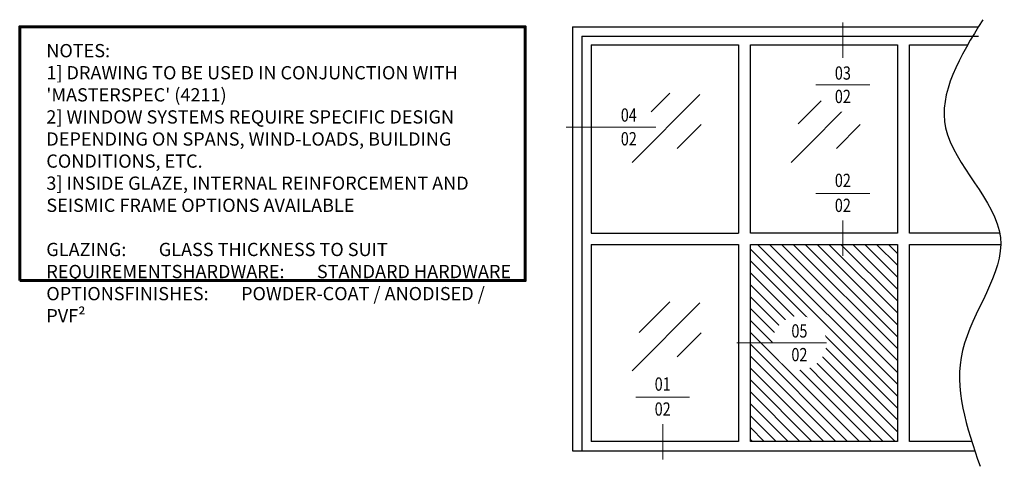
# Model space of a CAD drawing. Extents: x 1797 to 3889, y -4884 to -3374.
# Drawn here: x 3088 to 3460, y -3560 to -3392 of the extents above; entities that cross this region are included whole.
import ezdxf
from ezdxf.enums import TextEntityAlignment as Align

# ---------------------------------------------------------------- set-up
doc = ezdxf.new("R2010")
doc.units = 0
doc.set_wipeout_variables(frame=1)
doc.linetypes.add('ACAD_ISO08W100', pattern=[36, 24, -3, 6, -3])
for name, color, linetype, lineweight in [('TCL00 bold', 4, 'CONTINUOUS', 60), ('TCL02 thin', 1, 'CONTINUOUS', 25), ('TCL03 centre', 1, 'ACAD_ISO08W100', 9), ('TCL06 text', 7, 'CONTINUOUS', 20), ('TCL07 DIM ELE', 7, 'CONTINUOUS', 20)]:
    doc.layers.add(name, color=color, linetype=linetype, lineweight=lineweight)
doc.layers.add('TCL07e ELEV DIM', color=7, linetype='CONTINUOUS')
doc.layers.add('TCL12 elevation', color=3, linetype='CONTINUOUS')
doc.styles.get("Standard").update_dxf_attribs({"font": 'isocpeur.ttf', "width": 0.8})
doc.styles.add('USER1', font='TXT.SHX')

# ---------------------------------------------------------------- blocks, each defined once
blk = doc.blocks.new('GENERAL NOTE PW1000')
at = {"layer": 'TCL00 bold'}
blk.add_lwpolyline([(505.98, -3491.96), (696.66, -3491.96), (696.66, -3396.15), (505.98, -3396.15)], close=True, dxfattribs=at)
at = {"layer": 'TCL06 text', "insert": (516.03, -3402.69), "char_height": 5, "width": 171.9285, "attachment_point": 1}
blk.add_mtext("NOTES:\\P1] DRAWING TO BE USED IN CONJUNCTION WITH 'MASTERSPEC' (4211)\\P2] WINDOW SYSTEMS REQUIRE SPECIFIC DESIGN DEPENDING ON SPANS, WIND-LOADS, BUILDING CONDITIONS, ETC.\\P3] INSIDE GLAZE, INTERNAL REINFORCEMENT AND SEISMIC FRAME OPTIONS AVAILABLE\\P\\PGLAZING:^IGLASS THICKNESS TO SUIT REQUIREMENTS\\PHARDWARE:^ISTANDARD HARDWARE OPTIONS\\PFINISHES:^IPOWDER-COAT / ANODISED / PVF²", dxfattribs=at)
blk = doc.blocks.new('tag left')
at = {"layer": 'TCL07 DIM ELE', "color": 4}
blk.add_lwpolyline([(-863, 33), (-1517, 33)], dxfattribs=at)
at = {"color": 7}
blk.add_wipeout([(-462, 496), (-544, 397), (-604, 284), (-641, 161), (-654, 33), (-641, -94), (-604, -217), (-544, -330), (-462, -429), (-363, -510), (-250, -571), (-128, -608), (0, -621), (128, -608), (250, -571), (363, -510), (462, -429), (544, -330), (604, -217), (641, -94), (654, 33), (641, 161), (604, 284), (544, 397), (462, 496), (363, 577), (250, 638), (128, 675), (0, 687), (-128, 675), (-250, 638), (-363, 577)], dxfattribs=at).dxf.layer = 'TCL07 DIM ELE'
at = {"layer": 'TCL07 DIM ELE', "color": 7}
blk.add_line((654, 33), (-863, 33), dxfattribs=at)
at = {"layer": 'TCL07 DIM ELE', "color": 2, "style": 'USER1'}
for tag, p in [('DET#', (0, 120)), ('SHT#', (0, -341))]:
    blk.add_attdef(tag, text='', height=257, dxfattribs=at).set_placement(p, align=Align.CENTER)
blk = doc.blocks.new('tag above')
at = {"layer": 'TCL07 DIM ELE', "color": 4}
blk.add_lwpolyline([(0, 897), (0, 1551)], dxfattribs=at)
at = {"color": 7}
blk.add_wipeout([(-462, 496), (-544, 397), (-604, 284), (-641, 161), (-654, 33), (-641, -94), (-604, -217), (-544, -330), (-462, -429), (-363, -510), (-250, -571), (-128, -608), (0, -621), (128, -608), (250, -571), (363, -510), (462, -429), (544, -330), (604, -217), (641, -94), (654, 33), (641, 161), (604, 284), (544, 397), (462, 496), (363, 577), (250, 638), (128, 675), (0, 687), (-128, 675), (-250, 638), (-363, 577)], dxfattribs=at).dxf.layer = 'TCL07 DIM ELE'
at = {"layer": 'TCL07 DIM ELE', "color": 7}
blk.add_line((-654, 33), (654, 33), dxfattribs=at)
blk.add_lwpolyline([(0, 897), (0, 687)], dxfattribs=at)
at = {"layer": 'TCL07 DIM ELE', "color": 2, "style": 'USER1'}
for tag, p in [('DET#', (0, 120)), ('SHT#', (0, -341))]:
    blk.add_attdef(tag, text='', height=257, dxfattribs=at).set_placement(p, align=Align.CENTER)
blk = doc.blocks.new('tag below')
at = {"layer": 'TCL07 DIM ELE', "color": 4}
blk.add_lwpolyline([(0, -830), (0, -1484)], dxfattribs=at)
at = {"color": 7}
blk.add_wipeout([(-462, 496), (-544, 397), (-604, 284), (-641, 161), (-654, 33), (-641, -94), (-604, -217), (-544, -330), (-462, -429), (-363, -510), (-250, -571), (-128, -608), (0, -621), (128, -608), (250, -571), (363, -510), (462, -429), (544, -330), (604, -217), (641, -94), (654, 33), (641, 161), (604, 284), (544, 397), (462, 496), (363, 577), (250, 638), (128, 675), (0, 687), (-128, 675), (-250, 638), (-363, 577)], dxfattribs=at).dxf.layer = 'TCL07 DIM ELE'
at = {"layer": 'TCL07 DIM ELE', "color": 7}
blk.add_line((-654, 33), (654, 33), dxfattribs=at)
blk.add_lwpolyline([(0, -830), (0, -621)], dxfattribs=at)
at = {"layer": 'TCL07 DIM ELE', "color": 2, "style": 'USER1'}
for tag, p in [('DET#', (0, 120)), ('SHT#', (0, -341))]:
    blk.add_attdef(tag, text='', height=257, dxfattribs=at).set_placement(p, align=Align.CENTER)
blk = doc.blocks.new('JX-GLAZING SYMBOL - JX-GLAZING SYMBOL-5719402-A4-418  INTERIOR ELEVATION')
at = {"layer": 'TCL07e ELEV DIM'}
for p, q in [((-69283.7, 6682.1), (-69168, 6797.8)), ((-69310.6, 6537.3), (-69054.6, 6793.3)), ((-69139.8, 6590.2), (-69050.1, 6679.9))]:
    blk.add_line(p, q, dxfattribs=at)

msp = doc.modelspace()

# ---------------------------------------------------------------- hatches: boundary and pattern name
at = {"layer": 'TCL07 DIM ELE'}
h = msp.add_hatch(dxfattribs=at)
h.set_pattern_fill('ANSI31', color=256, angle=90)
h.set_pattern_definition([(135, (1271.12, 1.8048), (-2.245064, -2.245064), [])])
h.paths.add_polyline_path([(3419.22, -3476.47), (3363.72, -3476.47), (3363.72, -3550.83), (3419.22, -3550.83)])

# ---------------------------------------------------------------- linework, layer by layer
at = {"layer": 'TCL02 thin'}
msp.add_spline([(3451.35, -3391.71), (3437.36, -3432.54), (3458.04, -3473.89), (3443.76, -3516.45), (3450.4, -3560.2)], degree=3, dxfattribs=at)
at = {"layer": 'TCL12 elevation'}
for p, q in [((3296.62, -3394.37), (3296.62, -3554.37)), ((3296.62, -3394.37), (3449.73, -3394.37)), ((3300.17, -3397.92), (3300.17, -3554.37)), ((3300.17, -3397.92), (3449.73, -3397.92)), ((3303.72, -3401.17), (3303.72, -3472.27)), ((3303.72, -3401.17), (3359.22, -3401.17)), ((3359.22, -3401.17), (3359.22, -3472.27)), ((3303.72, -3472.27), (3359.22, -3472.27)), ((3303.72, -3476.47), (3303.72, -3550.87)), ((3296.62, -3554.37), (3448.41, -3554.37))]:
    msp.add_line(p, q, dxfattribs=at)
for points in [[(3419.22, -3472.27), (3363.72, -3472.27), (3363.72, -3401.17), (3419.22, -3401.17)], [(3419.22, -3476.47), (3419.22, -3550.83), (3363.72, -3550.83), (3363.72, -3476.47)]]:
    msp.add_lwpolyline(points, close=True, dxfattribs=at)
for points in [[(3457.8, -3472.27), (3423.72, -3472.27), (3423.72, -3401.17), (3445.72, -3401.17)], [(3303.72, -3476.47), (3359.22, -3476.47), (3359.22, -3550.87), (3303.72, -3550.87)], [(3447.26, -3550.83), (3423.72, -3550.83), (3423.72, -3476.47), (3458.16, -3476.47)]]:
    msp.add_lwpolyline(points, dxfattribs=at)

# ---------------------------------------------------------------- block references
at = {"layer": 'TCL03 centre'}
msp.add_blockref('GENERAL NOTE PW1000', (2582.12, 1.8), dxfattribs=at)
at = {"layer": 'TCL07 DIM ELE', "xscale": 0.1, "yscale": 0.1, "zscale": 0.1}
msp.add_blockref('JX-GLAZING SYMBOL - JX-GLAZING SYMBOL-5719402-A4-418  INTERIOR ELEVATION', (10250.15, -4099.27), dxfattribs=at)

# ---------------------------------------------------------------- next in the draw order: block references
at = {"layer": 'TCL06 text', "color": 3}
ref = msp.add_blockref('tag left', (3317.87, -3432.73), dxfattribs=dict(at, xscale=0.01554001554, yscale=0.01554001554, zscale=0.01554001554))
ref.add_attrib('DET#', '04', dxfattribs={"layer": 'TCL07 DIM ELE', "color": 2, "height": 5, "width": 0.8}).set_placement((3317.87, -3431.74), align=Align.BOTTOM_CENTER)
ref.add_attrib('SHT#', '02', dxfattribs={"layer": 'TCL07 DIM ELE', "color": 2, "height": 5, "width": 0.8}).set_placement((3317.87, -3436.63), align=Align.MIDDLE_CENTER)
ref = msp.add_blockref('tag below', (3398.61, -3457.76), dxfattribs=dict(at, xscale=0.01554001554, yscale=0.01554001554, zscale=0.01554001554))
ref.add_attrib('DET#', '02', dxfattribs={"layer": 'TCL07 DIM ELE', "color": 2, "height": 5, "width": 0.8}).set_placement((3398.61, -3454.82), align=Align.CENTER)
ref.add_attrib('SHT#', '02', dxfattribs={"layer": 'TCL07 DIM ELE', "color": 2, "height": 5, "width": 0.8}).set_placement((3398.61, -3464.24), align=Align.CENTER)
ref = msp.add_blockref('tag left', (3382.22, -3514.17), dxfattribs=dict(at, xscale=0.01554001554, yscale=0.01554001554, zscale=0.01554001554))
ref.add_attrib('DET#', '05', dxfattribs={"layer": 'TCL07 DIM ELE', "color": 2, "height": 5, "width": 0.8}).set_placement((3382.22, -3513.18), align=Align.BOTTOM_CENTER)
ref.add_attrib('SHT#', '02', dxfattribs={"layer": 'TCL07 DIM ELE', "color": 2, "height": 5, "width": 0.8}).set_placement((3382.22, -3518.07), align=Align.MIDDLE_CENTER)
ref = msp.add_blockref('tag below', (3330.65, -3534.61), dxfattribs=dict(at, xscale=0.01554001554, yscale=0.01554001554, zscale=0.01554001554))
ref.add_attrib('DET#', '01', dxfattribs={"layer": 'TCL07 DIM ELE', "color": 2, "height": 5, "width": 0.8}).set_placement((3330.65, -3531.66), align=Align.CENTER)
ref.add_attrib('SHT#', '02', dxfattribs={"layer": 'TCL07 DIM ELE', "color": 2, "height": 5, "width": 0.8}).set_placement((3330.65, -3541.08), align=Align.CENTER)

# ---------------------------------------------------------------- next in the draw order: block references
at = {"layer": 'TCL07 DIM ELE', "xscale": 0.1, "yscale": 0.1, "zscale": 0.1}
for p in [(10310.15, -4099.27), (10250.15, -4177.87)]:
    msp.add_blockref('JX-GLAZING SYMBOL - JX-GLAZING SYMBOL-5719402-A4-418  INTERIOR ELEVATION', p, dxfattribs=at)

# ---------------------------------------------------------------- next in the draw order: block references
at = {"layer": 'TCL06 text', "color": 3}
ref = msp.add_blockref('tag above', (3398.61, -3416.81), dxfattribs=dict(at, xscale=0.01554001554, yscale=0.01554001554, zscale=0.01554001554))
ref.add_attrib('DET#', '03', dxfattribs={"layer": 'TCL07 DIM ELE', "color": 2, "height": 5, "width": 0.8}).set_placement((3398.61, -3414.33), align=Align.CENTER)
ref.add_attrib('SHT#', '02', dxfattribs={"layer": 'TCL07 DIM ELE', "color": 2, "height": 5, "width": 0.8}).set_placement((3398.61, -3423.18), align=Align.CENTER)

doc.saveas('drawing.dxf')
